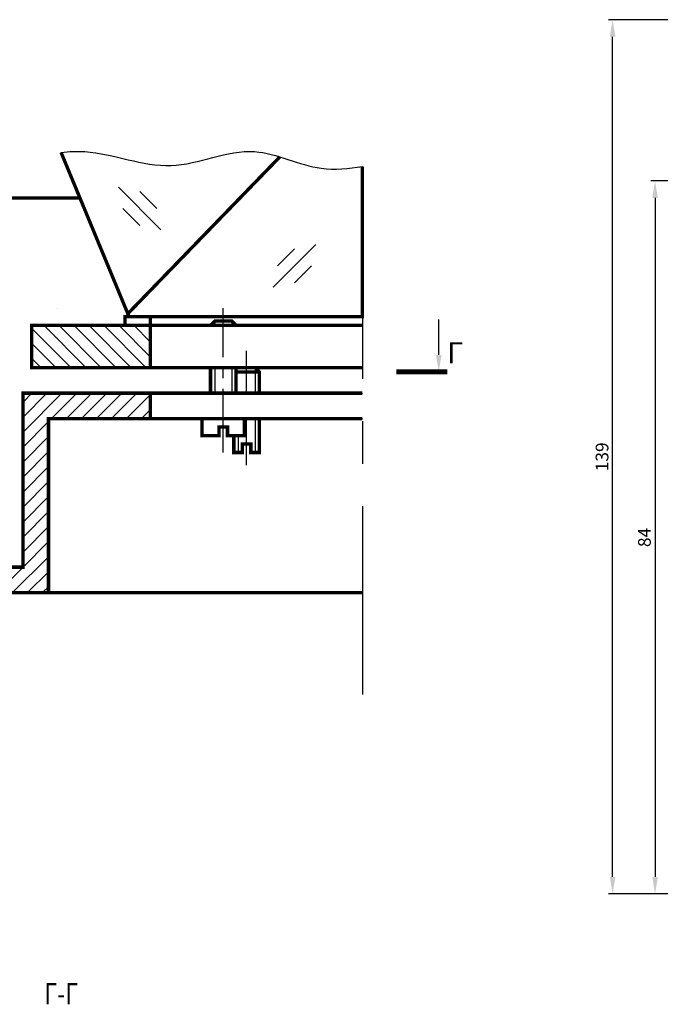
# Model space of a CAD drawing. Extents: x 143 to 529, y -44 to 251.
# Drawn here: x 280 to 355, y 129 to 245 of the extents above; entities that cross this region are included whole.
import ezdxf

# ---------------------------------------------------------------- set-up
doc = ezdxf.new("R2010")
doc.units = 0
doc.header["$LTSCALE"] = 10
doc.header["$MEASUREMENT"] = 0
for name, pattern in [('CENTER', [2, 1.25, -0.25, 0.25, -0.25]), ('CENTER2', [1.125, 0.75, -0.125, 0.125, -0.125]), ('CENTERX2', [4, 2.5, -0.5, 0.5, -0.5])]:
    doc.linetypes.add(name, pattern=pattern)
doc.layers.get('0').update_dxf_attribs({"linetype": 'CONTINUOUS'})
for name, color, linetype in [('DIMENSIONS', 172, 'CONTINUOUS'), ('HATCH', 7, 'CONTINUOUS'), ('OBVODKA', 105, 'CONTINUOUS'), ('POSTR', 7, 'CONTINUOUS')]:
    doc.layers.add(name, color=color, linetype=linetype)
doc.styles.add('MONO15', font='monotxt.shx', dxfattribs={"oblique": 15, "height": 1.5})
doc.styles.add('ROMANS', font='romans.shx', dxfattribs={"width": 0.8, "oblique": 15})
doc.dimstyles.new('MY_STYLE$0', dxfattribs={"dimscale": 0.5, "dimtxt": 3, "dimasz": 4, "dimexe": 1, "dimexo": 0, "dimgap": 1, "dimtad": 3, "dimdec": 0, "dimlfac": -1, "dimtxsty": 'ROMANS', "dimcen": 2.5, "dimazin": 3, "dimtfac": 1, "dimtdec": 4, "dimtmove": 0, "dimatfit": 3, "dimtvp": 1, "dimtolj": 1, "dimtzin": 0})

# ---------------------------------------------------------------- blocks, each defined once
blk = doc.blocks.new('VID')
at = {"color": 0, "linetype": 'BYBLOCK'}
blk.add_line((4, 0), (12.33, 0), dxfattribs=at)
at = {"const_width": 1.2}
blk.add_lwpolyline([(0, -2), (0, 10)], dxfattribs=at)
at = {"color": 0, "linetype": 'BYBLOCK'}
blk.add_solid([(4, -0.67), (4, 0.67), (0, 0)], dxfattribs=at)
blk = doc.blocks.new('*D22')
at = {"color": 0, "linetype": 'BYBLOCK'}
for p, q in [((372, 226), (354, 226)), ((354.5, 224), (354.5, 144)), ((368, 142), (354, 142))]:
    blk.add_line(p, q, dxfattribs=at)
for points in [[(354.17, 224), (354.83, 224), (354.5, 226)], [(354.17, 144), (354.83, 144), (354.5, 142)]]:
    blk.add_solid(points, dxfattribs=at)
at = {"color": 0, "linetype": 'BYBLOCK', "insert": (353.25, 184), "char_height": 1.5, "attachment_point": 5, "rotation": 90, "style": 'ROMANS'}
blk.add_mtext('\\A1;84', dxfattribs=at)
blk = doc.blocks.new('*D29')
at = {"color": 0, "linetype": 'BYBLOCK'}
for p, q in [((407, 245), (349, 245)), ((349.5, 144), (349.5, 243)), ((368, 142), (349, 142))]:
    blk.add_line(p, q, dxfattribs=at)
for points in [[(349.17, 243), (349.83, 243), (349.5, 245)], [(349.17, 144), (349.83, 144), (349.5, 142)]]:
    blk.add_solid(points, dxfattribs=at)
at = {"color": 0, "linetype": 'BYBLOCK', "insert": (348.25, 193.5), "char_height": 1.5, "attachment_point": 5, "rotation": 90, "style": 'ROMANS'}
blk.add_mtext('\\A1;139', dxfattribs=at)

msp = doc.modelspace()

# ---------------------------------------------------------------- hatches: boundary and pattern name
at = {"layer": 'HATCH'}
h = msp.add_hatch(dxfattribs=at)
h.set_pattern_fill('ANSI31', color=256, scale=10, angle=90, style=0)
h.paths.add_polyline_path([(295, 209), (292, 209), (285.5, 209), (282.5, 209), (281, 209), (281, 204), (290.5, 204), (295, 204)])
h = msp.add_hatch(dxfattribs=at)
h.set_pattern_fill('ANSI31', color=256, scale=10, style=0)
h.set_pattern_definition([(45, (0, -0.5), (-0.8838835, 0.8838835), [])])
h.paths.add_polyline_path([(283, 198), (295, 198), (295, 201), (280, 201), (280, 180.5), (278, 180.5), (278, 177.5), (283, 177.5)])
h.paths.add_polyline_path([(273, 177.5), (275, 177.5), (275, 180.5), (273, 180.5)])

# ---------------------------------------------------------------- linework, layer by layer
for p, q in [((292.5, 210), (284.48, 229.362)), ((310.2721, 228.8431), (292, 210)), ((275.5, 224), (286.701, 224)), ((284, 211), (284, 211)), ((320, 210), (292.5, 210)), ((320, 210), (292.5, 210)), ((302.5961, 209.5), (302.5961, 209)), ((304.5961, 209.5), (304.5961, 209)), ((302.5961, 204), (302.5961, 201)), ((304.5961, 204), (304.5961, 201)), ((305.3461, 204.0068), (305.3461, 204)), ((307.3461, 204.0068), (307.3461, 201)), ((295, 201), (295, 198)), ((307.3461, 198), (307.3461, 194.0068)), ((305.3461, 196.0068), (305.3461, 194.0068)), ((305.8461, 194.0068), (305.8461, 195.0068)), ((305.8461, 195.0068), (306.8461, 195.0068)), ((306.8461, 195.0068), (306.8461, 194.0068)), ((320, 177.5), (283, 177.5))]:
    msp.add_line(p, q)
at = {"linetype": 'CENTERX2'}
msp.add_line((320, 227.6926), (320, 165.5), dxfattribs=at)
at = {"linetype": 'CENTER2'}
for p, q in [((303.5961, 194), (303.5961, 211)), ((306.3461, 201), (306.3461, 206.0068)), ((306.3461, 192.5068), (306.3461, 198))]:
    msp.add_line(p, q, dxfattribs=at)
at = {"linetype": 'CENTER'}
for p, q in [((282.5, 209), (285.5, 209)), ((304.8461, 194.0068), (305.8461, 194.0068)), ((307.8461, 194.0068), (306.8461, 194.0068))]:
    msp.add_line(p, q, dxfattribs=at)
at = {"linetype": 'BYBLOCK'}
for p, q in [((295, 209), (295, 204)), ((280, 201), (280, 180.5)), ((280, 201), (320, 201)), ((283, 177.5), (283, 198)), ((283, 198), (320, 198)), ((280, 180.5), (278, 180.5)), ((273, 177.5), (283, 177.5))]:
    msp.add_line(p, q, dxfattribs=at)
msp.add_lwpolyline([(292, 210), (292, 209), (295, 209), (295, 210)], close=True)
at = {"linetype": 'CENTER'}
msp.add_lwpolyline([(292, 210), (292, 209), (295, 209), (295, 210)], close=True, dxfattribs=at)
for points in [[(305.0961, 209), (304.5961, 209.5), (302.5961, 209.5), (302.0961, 209)], [(302.0961, 204), (302.0961, 201)], [(305.0961, 201), (305.0961, 204)], [(305.3393, 204), (305.3461, 204.0068), (307.3461, 204.0068), (307.8461, 203.5068), (307.8461, 201)], [(296.5, 198), (299.5, 198)], [(307.8461, 198), (307.8461, 194.0068)], [(304.8461, 194.0068), (304.8461, 196.0068)]]:
    msp.add_lwpolyline(points)
for points in [[(304.0961, 196.0068), (306.0961, 196.0068), (306.0961, 198.0068), (301.0961, 198.0068)], [(301.0961, 198.0068), (301.0961, 196.0068), (303.0961, 196.0068)], [(303.0961, 196.0068), (303.0961, 197.0068), (304.0961, 197.0068), (304.0961, 196.0068)]]:
    msp.add_lwpolyline(points, dxfattribs=at)
msp.add_open_spline([(284.48, 229.362), (285.4123, 229.4789), (289.8087, 229.6602), (297.303, 226.1791), (306.7476, 231.0628), (314.0556, 226.9771), (318.3725, 227.4626), (320, 227.6926)], degree=3, knots=[4.86047957, 4.86047957, 4.86047957, 4.86047957, 7.65565772, 17.95297962, 27.92667428, 36.03906634, 40.91284954, 40.91284954, 40.91284954, 40.91284954])
at = {"layer": 'HATCH'}
for p, q in [((291.25, 225.25), (296.25, 220.25)), ((293.75, 224.75), (295.75, 222.75)), ((291.75, 222.75), (293.75, 220.75)), ((314.5, 218.5), (309.5, 213.5)), ((312, 218), (310, 216)), ((314, 216), (312, 214))]:
    msp.add_line(p, q, dxfattribs=at)
at = {"layer": 'OBVODKA', "const_width": 0.4}
for points in [[(284.48, 229.362), (292.5, 210), (320, 210), (320, 227.6926)], [(310.2721, 228.8431), (292.3503, 210.3613)], [(265.5, 224), (286.701, 224)], [(292, 209), (292, 210), (292.5, 210)], [(295, 210), (295, 204)], [(320, 209), (281, 209), (281, 204), (320, 204)], [(302.0961, 209), (302.5961, 209.5), (304.5961, 209.5), (305.0961, 209)], [(302.0961, 201), (302.0961, 204)], [(305.0961, 201), (305.0961, 204)], [(307.8461, 201), (307.8461, 203.5068), (307.3528, 204)], [(307.8461, 203.5068), (305, 203.5068)], [(320, 201), (280, 201), (280, 180.5), (278, 180.5)], [(295, 201), (295, 198)], [(275, 180.5), (273, 180.5), (273, 177.5), (283, 177.5), (283, 198), (320, 198)], [(301.0961, 198), (301.0961, 196), (303.0961, 196), (303.0961, 197), (304.0961, 197), (304.0961, 196), (306.0961, 196), (306.0961, 198)], [(283, 177.5), (320, 177.5)]]:
    msp.add_lwpolyline(points, dxfattribs=at)
at = {"layer": 'OBVODKA', "linetype": 'CENTER2', "const_width": 0.4}
msp.add_lwpolyline([(304.8461, 196), (304.8461, 194.0068), (305.8461, 194.0068), (305.8461, 195.0068), (306.8461, 195.0068), (306.8461, 194.0068), (307.8461, 194.0068), (307.8461, 198)], dxfattribs=at)
at = {"layer": 'POSTR'}
for points in [[(290.5, 204), (281, 204), (281, 209), (282.5, 209)], [(285.5, 209), (320, 209)], [(320, 209), (320, 204), (288.5, 204)], [(320, 209), (320, 204)]]:
    msp.add_lwpolyline(points, dxfattribs=at)

# ---------------------------------------------------------------- block references
at = {"xscale": 0.5, "yscale": 0.5, "zscale": 0.5, "rotation": 90}
msp.add_blockref('VID', (329, 203.5), dxfattribs=at)

# ---------------------------------------------------------------- texts
at = {"style": 'MONO15', "oblique": 15}
msp.add_text('Г', height=2.5, dxfattribs=at).set_placement((330, 204.5))
at = {"layer": 'OBVODKA', "style": 'ROMANS', "oblique": 15, "width": 0.8}
msp.add_text('Г-Г', height=2.5, dxfattribs=at).set_placement((282.5, 129))

# ---------------------------------------------------------------- dimensions: what is measured, and where the dimension line sits
at = {"layer": 'DIMENSIONS'}
dim = msp.add_linear_dim(base=(349.5, 245), p1=(368, 142), p2=(407, 245), angle=90, text='139', dimstyle='MY_STYLE$0', override={"dimdec": 1}, dxfattribs=at)
dim.commit()
dim.dimension.update_dxf_attribs({"geometry": '*D29', "text_midpoint": (348.25, 193.5)})
dim = msp.add_linear_dim(base=(354.5, 142), p1=(372, 226), p2=(368, 142), angle=90, dimstyle='MY_STYLE$0', dxfattribs=at)
dim.commit()
dim.dimension.update_dxf_attribs({"geometry": '*D22', "text_midpoint": (353.25, 184)})

doc.saveas('drawing.dxf')
